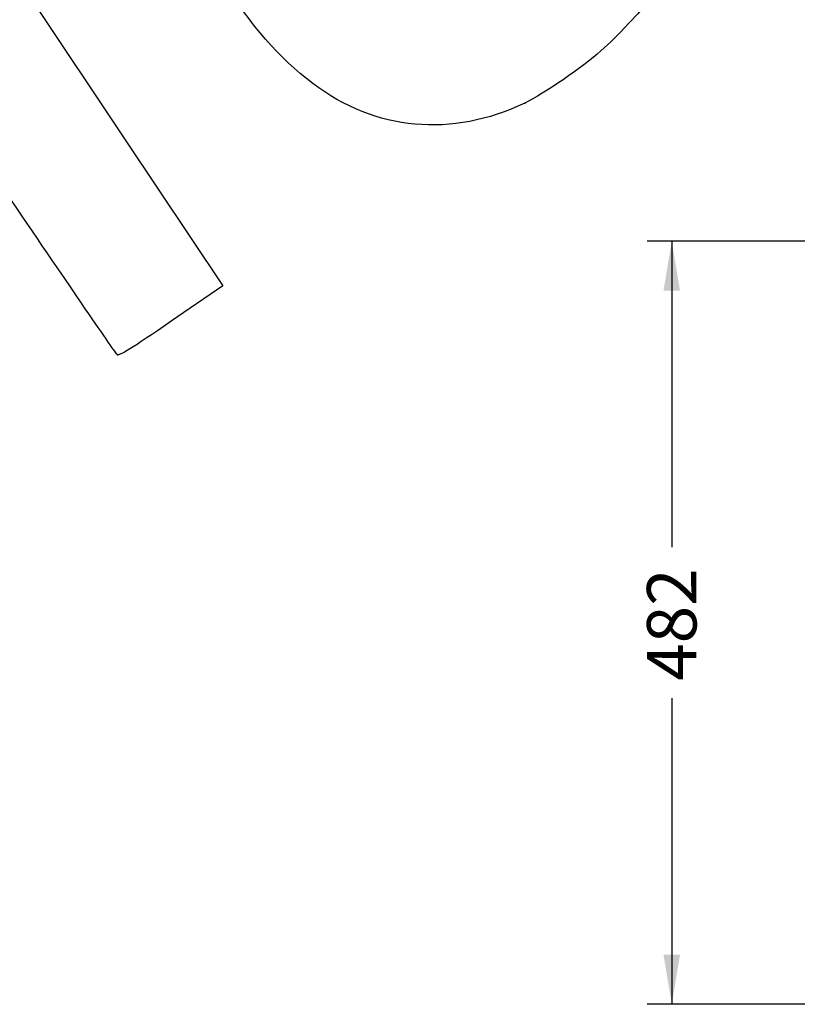
# Model space of a CAD drawing. Units: millimetres. Extents: x 0 to 291, y 0 to 204.
# Drawn here: x 145 to 194, y 36 to 98 of the extents above; entities that cross this region are included whole.
import ezdxf
from ezdxf.enums import TextEntityAlignment as Align

# ---------------------------------------------------------------- set-up
doc = ezdxf.new("R2010")
doc.units = ezdxf.units.MM
doc.layers.add('Predeterminado', color=7, linetype='Continuous')
doc.styles.add('SEACAD_Arial', font='arial.ttf')
doc.dimstyles.new('ISO', dxfattribs={"dimtxt": 3.125, "dimasz": 3.125, "dimexe": 1.5625, "dimexo": 0, "dimgap": 0.78125, "dimtad": 0, "dimlfac": 10, "dimtxsty": 'SEACAD_Arial', "dimblk1": '_SE_FILLED', "dimblk2": '_SE_FILLED', "dimsah": 1, "dimcen": 1.5625, "dimadec": 1, "dimazin": 0, "dimtfac": 0.5, "dimtmove": 1, "dimatfit": 3, "dimfxl": 1, "dimtolj": 1, "dimarcsym": 0})

# ---------------------------------------------------------------- blocks, each defined once
blk = doc.blocks.new('DMBLK12')
at = {"layer": 'Predeterminado', "linetype": 'Continuous'}
for points in [[(185.614, 81.167), (186.655, 81.167), (186.135, 84.292)], [(185.614, 39.217), (186.135, 36.092), (186.655, 39.217)]]:
    blk.add_hatch(color=7, dxfattribs=at).paths.add_polyline_path(points)
at = {"layer": 'Predeterminado', "color": 7, "linetype": 'Continuous'}
for p, q in [((208.844, 84.292), (184.572, 84.292)), ((186.135, 84.292), (186.135, 64.954)), ((186.135, 55.43), (186.135, 36.092)), ((233.014, 36.092), (184.572, 36.092))]:
    blk.add_line(p, q, dxfattribs=at)
at = {"layer": 'Predeterminado', "color": 7, "linetype": 'Continuous', "style": 'SEACAD_Arial'}
blk.add_text('482', height=3.125, rotation=90, dxfattribs=at).set_placement((184.572, 56.523), align=Align.TOP_LEFT)
blk = doc.blocks.new('_SE_FILLED')
at = {"color": 0}
blk.add_line((0, 0), (-1, 0), dxfattribs=at)
blk.add_solid([(0, 0), (-1, -0.1665), (-1, 0.1665), (0, 0)], dxfattribs=at)
blk = doc.blocks.new('SE322')
at = {"color": 7, "linetype": 'Continuous'}
blk.add_point((176.849, 93.013), dxfattribs=at)
blk = doc.blocks.new('SE321')
blk.add_blockref('SE322', (0, 0))
blk = doc.blocks.new('SE344')
at = {"color": 7, "linetype": 'Continuous'}
for p, q in [((145.805, 101.398), (145.466, 99.908)), ((145.466, 99.908), (151.62, 90.684)), ((151.62, 90.684), (157.774, 81.459)), ((157.774, 81.459), (154.524, 79.23))]:
    blk.add_line(p, q, dxfattribs=at)
blk = doc.blocks.new('SE343')
blk.add_blockref('SE344', (0, 0))
blk = doc.blocks.new('SE346')
at = {"color": 7, "linetype": 'Continuous'}
blk.add_point((151.121, 77.114), dxfattribs=at)
blk = doc.blocks.new('SE345')
blk.add_blockref('SE346', (0, 0))

msp = doc.modelspace()

# ---------------------------------------------------------------- linework, layer by layer
at = {"color": 7, "linetype": 'Continuous'}
for points in [[(186.6736, 103.9597), (187.3849, 102.9011), (185.0883, 99.3991), (181.6497, 96.2992)], [(163.4677, 94.2484), (161.2899, 95.902), (159.6016, 97.8351), (157.6876, 100.8665)], [(181.6497, 96.2992), (180.492, 95.2555), (178.0833, 93.6063), (176.8493, 93.0125)], [(176.8493, 93.0125), (172.2611, 90.8046), (167.4134, 91.2523), (163.4677, 94.2484)], [(151.121, 77.1145), (151.037, 77.1771), (148.0299, 81.5618), (144.4385, 86.8582)], [(154.5238, 79.2299), (151.985, 77.4886), (151.2401, 77.0257), (151.121, 77.1145)]]:
    msp.add_open_spline(points, degree=3, dxfattribs=at)

# ---------------------------------------------------------------- block references
for name in ['SE343', 'SE321', 'SE345']:
    msp.add_blockref(name, (0, 0))

# ---------------------------------------------------------------- dimensions: what is measured, and where the dimension line sits
at = {"layer": 'Predeterminado', "color": 7, "linetype": 'Continuous'}
dim = msp.add_linear_dim(base=(186.1346, 84.2918), p1=(233.0142, 84.2918), p2=(233.0142, 36.0918), angle=270, text='\\A1;<>', dimstyle='ISO', override={"dimtmove": 0, "dimtolj": 0}, dxfattribs=at)
dim.commit()
dim.dimension.update_dxf_attribs({"geometry": 'DMBLK12', "text_midpoint": (186.1346, 60.1918), "dimtype": 161})

doc.saveas('drawing.dxf')
